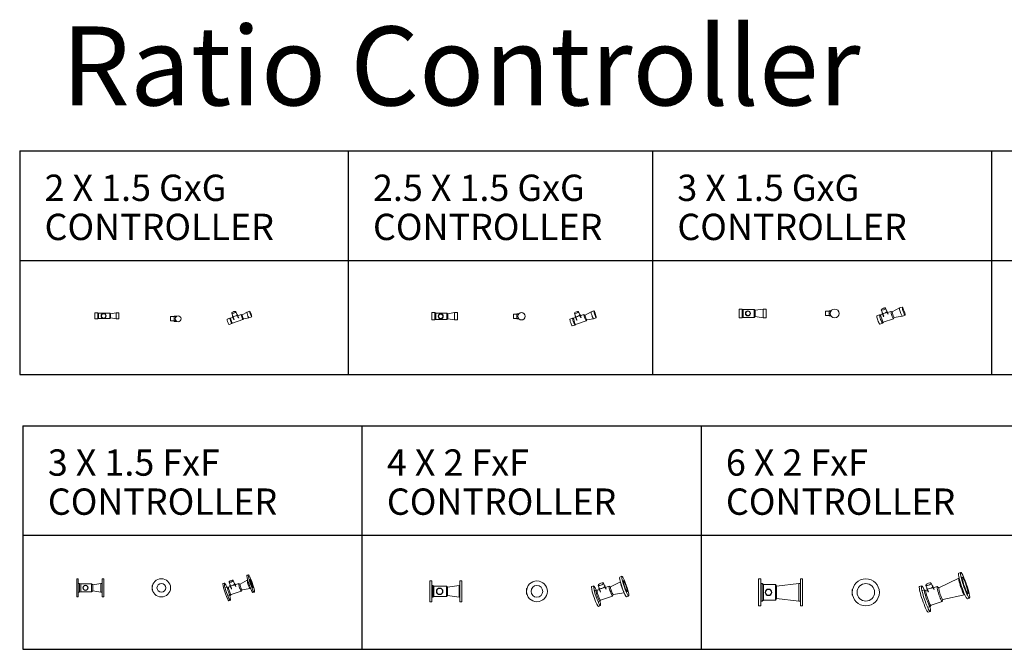
# Model space of a CAD drawing. Units: inches. Extents: x -428 to 250, y 343 to 558.
# Drawn here: x -428 to -92, y 343 to 558 of the extents above; entities that cross this region are included whole.
import ezdxf

# ---------------------------------------------------------------- set-up
doc = ezdxf.new("R2010")
doc.units = ezdxf.units.IN
doc.header["$MEASUREMENT"] = 0
for name, color, linetype, lineweight in [('A-DETL-MBND', 3, 'Continuous', 9), ('G-ANNO-TEXT', 231, 'Continuous', 9), ('P-PIPE', 3, 'Continuous', 9)]:
    doc.layers.add(name, color=color, linetype=linetype, lineweight=lineweight)
doc.styles.add('Arial', font='arial.ttf', dxfattribs={"height": 12})

# ---------------------------------------------------------------- blocks, each defined once
blk = doc.blocks.new('VF Ratio Controller - AFFF 1_S C6 2 x 1_5-289179-Level 1')
at = {"layer": 'P-PIPE'}
for p, q in [((1, 1), (0, 1)), ((0, -1), (0, 1)), ((1.25, 0.9), (1, 1)), ((1, 1), (1, -1)), ((5.1, 0.9), (1.25, 0.9)), ((1.25, 0.9), (1.25, -0.9)), ((5.35, 0.7), (5.1, 0.9)), ((5.1, 0.9), (5.1, -0.9)), ((7.25, 1), (5.35, 0.7)), ((5.35, 0.7), (5.35, -0.7)), ((8.25, 1), (7.25, 1)), ((7.25, 1), (7.25, -1)), ((8.25, 1), (8.25, -1)), ((0, -1), (1, -1)), ((1, -1), (1.25, -0.9)), ((1.25, -0.9), (5.1, -0.9)), ((5.1, -0.9), (5.35, -0.7)), ((5.35, -0.7), (7.25, -1)), ((7.25, -1), (8.25, -1))]:
    blk.add_line(p, q, dxfattribs=at)
for radius, start, end in [(0.875, 0, 180), (0.75, 0, 180), (0.875, 180, 0), (0.75, 180, 0)]:
    blk.add_arc((3, 0), radius, start, end, dxfattribs=at)
blk = doc.blocks.new('VF Ratio Controller - AFFF 1_S C6 2_5 x 1_5-289181-Level 1')
at = {"layer": 'P-PIPE'}
for p, q in [((1, 1.25), (0, 1.25)), ((0, -1.25), (0, 1.25)), ((1.3, 1.125), (1, 1.25)), ((1, 1.25), (1, -1.25)), ((5.1, 1.125), (1.3, 1.125)), ((1.3, 1.125), (1.3, -1.125)), ((5.4, 0.875), (5.1, 1.125)), ((5.1, 1.125), (5.1, -1.125)), ((7.75, 1.25), (5.4, 0.875)), ((5.4, 0.875), (5.4, -0.875)), ((8.75, 1.25), (7.75, 1.25)), ((7.75, 1.25), (7.75, -1.25)), ((8.75, 1.25), (8.75, -1.25)), ((0, -1.25), (1, -1.25)), ((1, -1.25), (1.3, -1.125)), ((1.3, -1.125), (5.1, -1.125)), ((5.1, -1.125), (5.4, -0.875)), ((5.4, -0.875), (7.75, -1.25)), ((7.75, -1.25), (8.75, -1.25))]:
    blk.add_line(p, q, dxfattribs=at)
for radius, start, end in [(0.875, 0, 180), (0.75, 0, 180), (0.875, 180, 0), (0.75, 180, 0)]:
    blk.add_arc((3, 0), radius, start, end, dxfattribs=at)
blk = doc.blocks.new('VF Ratio Controller - AFFF 1_S C6 3 x 1_5-289183-Level 1')
at = {"layer": 'P-PIPE'}
for p, q in [((1, 1.5), (0, 1.5)), ((0, -1.5), (0, 1.5)), ((1.375, 1.35), (1, 1.5)), ((1, 1.5), (1, -1.5)), ((5.1, 1.35), (1.375, 1.35)), ((1.375, 1.35), (1.375, -1.35)), ((5.475, 1.05), (5.1, 1.35)), ((5.1, 1.35), (5.1, -1.35)), ((8.25, 1.5), (5.475, 1.05)), ((5.475, 1.05), (5.475, -1.05)), ((9.25, 1.5), (8.25, 1.5)), ((8.25, 1.5), (8.25, -1.5)), ((9.25, 1.5), (9.25, -1.5)), ((0, -1.5), (1, -1.5)), ((1, -1.5), (1.375, -1.35)), ((1.375, -1.35), (5.1, -1.35)), ((5.1, -1.35), (5.475, -1.05)), ((5.475, -1.05), (8.25, -1.5)), ((8.25, -1.5), (9.25, -1.5))]:
    blk.add_line(p, q, dxfattribs=at)
for radius, start, end in [(0.875, 0, 180), (0.75, 0, 180), (0.875, 180, 0), (0.75, 180, 0)]:
    blk.add_arc((3, 0), radius, start, end, dxfattribs=at)
blk = doc.blocks.new('VF Ratio Controller - Flg AFFF 1_S C6 3 x 1_5-289203-Level 1')
at = {"layer": 'P-PIPE'}
for p, q in [((0.5, 3.125), (0, 3.125)), ((0, 3.125), (0, 0)), ((0.5, 0), (0.5, 3.125)), ((1, 1.5), (0.5, 1.5)), ((1.375, 1.35), (1, 1.5)), ((1, 1.5), (1, -1.5)), ((5.1, 1.35), (1.375, 1.35)), ((1.375, 1.35), (1.375, -1.35)), ((5.475, 1.05), (5.1, 1.35)), ((5.1, 1.35), (5.1, -1.35)), ((8.25, 1.5), (5.475, 1.05)), ((5.475, 1.05), (5.475, -1.05)), ((8.75, 1.5), (8.25, 1.5)), ((8.25, 1.5), (8.25, -1.5)), ((9.25, 3.125), (8.75, 3.125)), ((8.75, 3.125), (8.75, 0)), ((9.25, 0), (9.25, 3.125)), ((0, 0), (0, -3.125)), ((0, -3.125), (0.5, -3.125)), ((0.5, -3.125), (0.5, 0)), ((0.5, -1.5), (1, -1.5)), ((1, -1.5), (1.375, -1.35)), ((1.375, -1.35), (5.1, -1.35)), ((5.1, -1.35), (5.475, -1.05)), ((5.475, -1.05), (8.25, -1.5)), ((8.25, -1.5), (8.75, -1.5)), ((8.75, 0), (8.75, -3.125)), ((8.75, -3.125), (9.25, -3.125)), ((9.25, -3.125), (9.25, 0))]:
    blk.add_line(p, q, dxfattribs=at)
for radius, start, end in [(0.875, 0, 180), (0.75, 0, 180), (0.875, 180, 0), (0.75, 180, 0)]:
    blk.add_arc((3, 0), radius, start, end, dxfattribs=at)
blk = doc.blocks.new('VF Ratio Controller - Flg AFFF 1_S C6 4 x 2-289205-Level 1')
at = {"layer": 'P-PIPE'}
for p, q in [((0.75, 3.5625), (0, 3.5625)), ((0, 3.5625), (0, 0)), ((0.75, 0), (0.75, 3.5625)), ((11, 3.5625), (10.25, 3.5625)), ((10.25, 3.5625), (10.25, 0)), ((11, 0), (11, 3.5625)), ((1, 2), (0.75, 2)), ((1.375, 1.8), (1, 2)), ((1, 2), (1, -2)), ((5.7375, 1.8), (1.375, 1.8)), ((1.375, 1.8), (1.375, -1.8)), ((6.1125, 1.4), (5.7375, 1.8)), ((5.7375, 1.8), (5.7375, -1.8)), ((10, 2), (6.1125, 1.4)), ((6.1125, 1.4), (6.1125, -1.4)), ((10.25, 2), (10, 2)), ((10, 2), (10, -2)), ((0, 0), (0, -3.5625)), ((0.75, -3.5625), (0.75, 0)), ((0.75, -2), (1, -2)), ((1, -2), (1.375, -1.8)), ((1.375, -1.8), (5.7375, -1.8)), ((5.7375, -1.8), (6.1125, -1.4)), ((6.1125, -1.4), (10, -2)), ((10, -2), (10.25, -2)), ((10.25, 0), (10.25, -3.5625)), ((11, -3.5625), (11, 0)), ((0, -3.5625), (0.75, -3.5625)), ((10.25, -3.5625), (11, -3.5625))]:
    blk.add_line(p, q, dxfattribs=at)
for radius, start, end in [(1.125, 0, 180), (1, 0, 180), (1.125, 180, 0), (1, 180, 0)]:
    blk.add_arc((3.375, 0), radius, start, end, dxfattribs=at)
blk = doc.blocks.new('VF Ratio Controller - Flg AFFF 1_S C6 6 x 2-289207-Level 1')
at = {"layer": 'P-PIPE'}
for p, q in [((0.75, 4.625), (0, 4.625)), ((0, 4.625), (0, 0)), ((0.75, 0), (0.75, 4.625)), ((15, 4.625), (14.25, 4.625)), ((14.25, 4.625), (14.25, 0)), ((15, 0), (15, 4.625)), ((1.25, 3), (0.75, 3)), ((1.65, 2.7), (1.25, 3)), ((1.25, 3), (1.25, -3)), ((5.7375, 2.7), (1.65, 2.7)), ((1.65, 2.7), (1.65, -2.7)), ((6.1375, 2.1), (5.7375, 2.7)), ((5.7375, 2.7), (5.7375, -2.7)), ((13.75, 3), (6.1375, 2.1)), ((6.1375, 2.1), (6.1375, -2.1)), ((14.25, 3), (13.75, 3)), ((13.75, 3), (13.75, -3)), ((0, 0), (0, -4.625)), ((0.75, -4.625), (0.75, 0)), ((0.75, -3), (1.25, -3)), ((1.25, -3), (1.65, -2.7)), ((1.65, -2.7), (5.7375, -2.7)), ((5.7375, -2.7), (6.1375, -2.1)), ((6.1375, -2.1), (13.75, -3)), ((13.75, -3), (14.25, -3)), ((14.25, 0), (14.25, -4.625)), ((15, -4.625), (15, 0)), ((0, -4.625), (0.75, -4.625)), ((14.25, -4.625), (15, -4.625))]:
    blk.add_line(p, q, dxfattribs=at)
for radius, start, end in [(1.125, 0, 180), (1, 0, 180), (1.125, 180, 0), (1, 180, 0)]:
    blk.add_arc((3.375, 0), radius, start, end, dxfattribs=at)
blk = doc.blocks.new('VF Ratio Controller - Flg AFFF 1_S C6 3 x 1_5-V10-Level 1')
at = {"layer": 'P-PIPE'}
for p, q in [((-527.55, 159), (-527.7, 159)), ((-527.7, 158.25), (-527.7, 159)), ((-527.7, 157.5), (-527.7, 158.25)), ((-527.7, 157.5), (-527.55, 157.5))]:
    blk.add_line(p, q, dxfattribs=at)
for radius, start, end in [(3.13, 0, 180), (3.13, 180, 0), (1.5, 90, 270), (1.5, 270, 90)]:
    blk.add_arc((-524.57, 158.25), radius, start, end, dxfattribs=at)
blk = doc.blocks.new('VF Ratio Controller - Flg AFFF 1_S C6 4 x 2-V11-Level 1')
at = {"layer": 'P-PIPE'}
for p, q in [((-527.96, 135.68), (-528.13, 135.68)), ((-528.13, 134.68), (-528.13, 135.68)), ((-528.13, 133.68), (-528.13, 134.68)), ((-528.13, 133.68), (-527.96, 133.68))]:
    blk.add_line(p, q, dxfattribs=at)
for radius, start, end in [(3.56, 0, 180), (3.56, 180, 0), (2, 90, 270), (2, 270, 90)]:
    blk.add_arc((-524.57, 134.68), radius, start, end, dxfattribs=at)
blk = doc.blocks.new('VF Ratio Controller - Flg AFFF 1_S C6 6 x 2-V12-Level 1')
at = {"layer": 'P-PIPE'}
for p, q in [((-529.04, 108.92), (-529.2, 108.92)), ((-529.2, 107.92), (-529.2, 108.92)), ((-529.2, 106.92), (-529.2, 107.92)), ((-529.2, 106.92), (-529.04, 106.92))]:
    blk.add_line(p, q, dxfattribs=at)
for radius, start, end in [(4.63, 0, 180), (4.63, 180, 0), (3, 90, 270), (3, 270, 90)]:
    blk.add_arc((-524.57, 107.92), radius, start, end, dxfattribs=at)
blk = doc.blocks.new('VF Ratio Controller - Flg AFFF 1_S C6 3 x 1_5-V27-Level 1')
at = {"layer": 'P-PIPE'}
for p, q in [((-494.8, 162.69), (-495.27, 162.53)), ((-503.02, 159.88), (-503.49, 159.72)), ((-502.03, 158.5), (-502.63, 158.3)), ((-501.62, 158.48), (-502.02, 158.5)), ((-500.67, 158.81), (-501.63, 158.48)), ((-501.43, 160.22), (-500.57, 157.98)), ((-501.12, 159.07), (-500.65, 157.84)), ((-499.23, 158.69), (-500.03, 160.76)), ((-498.13, 159.68), (-499.78, 159.11)), ((-499.09, 158.67), (-499.49, 159.7)), ((-497.66, 159.52), (-498.11, 159.68)), ((-495.22, 160.83), (-497.68, 159.51)), ((-495.04, 160.89), (-495.21, 160.83)), ((-494.27, 161.15), (-494.41, 161.11)), ((-493.41, 158.28), (-493.3, 158.32)), ((-501.66, 155.46), (-501.06, 155.66)), ((-501.05, 155.67), (-500.75, 155.93)), ((-500.75, 155.93), (-497.25, 157.12)), ((-497.24, 157.13), (-496.99, 157.54)), ((-497, 157.53), (-494.25, 157.99)), ((-494.24, 157.99), (-494.07, 158.05)), ((-493.25, 156.62), (-492.78, 156.78)), ((-501.47, 153.81), (-501, 153.97))]:
    blk.add_line(p, q, dxfattribs=at)
for centre, major_axis, ratio, start_param, end_param in [((-494.26, 159.57), (-1.01, 2.96), 0.116978, 6.220034, 6.612734), ((-494.26, 159.57), (-1.01, 2.96), 0.116978, 0.329548, 3.078442), ((-493.79, 159.74), (-1.01, 2.96), 0.116978, 3.471141, 6.612734), ((-493.79, 159.74), (-1.01, 2.96), 0.116978, 0.329548, 3.471141), ((-502.48, 156.76), (-1.01, 2.96), 0.116978, 6.220034, 6.612734), ((-502.48, 156.76), (-1.01, 2.96), 0.116978, 0.329548, 3.078442), ((-502.01, 156.92), (-1.01, 2.96), 0.116978, 5.211408, 6.612734), ((-502.01, 156.92), (-1.01, 2.96), 0.116978, 0.329548, 3.471141), ((-501.54, 157.08), (-0.49, 1.42), 0.116978, 6.089135, 8.18353), ((-501.19, 157.2), (-0.44, 1.28), 0.116978, 6.089135, 8.18353), ((-500.73, 160.49), (0.699, 0.271), 0.321394, 6.159337, 9.30093), ((-500.73, 160.49), (0.699, 0.271), 0.321394, 3.017745, 6.159337), ((-500.3, 159.38), (0.816, 0.316), 0.321394, 3.017745, 6.159337), ((-500.3, 159.38), (0.816, 0.316), 0.321394, 2.677943, 3.017745), ((-500.3, 159.38), (0.816, 0.316), 0.321394, 6.159337, 6.787656), ((-497.69, 158.4), (-0.44, 1.28), 0.116978, 6.089135, 8.18353), ((-497.34, 158.52), (-0.34, 0.993), 0.116978, 0.015389, 1.900345), ((-494.73, 159.41), (-0.49, 1.42), 0.116978, 6.089135, 8.18353), ((-494.73, 159.41), (-0.49, 1.42), 0.116978, 1.900345, 3.141593), ((-493.79, 159.74), (-0.49, 1.42), 0.116978, 5.041937, 8.18353), ((-493.79, 159.74), (-0.49, 1.42), 0.116978, 1.900345, 5.041937), ((-501.54, 157.08), (-0.49, 1.42), 0.116978, 1.900345, 3.390847), ((-502.01, 156.92), (-1.01, 2.96), 0.116978, 3.471141, 4.217578), ((-501.19, 157.2), (-0.44, 1.28), 0.116978, 1.900345, 3.188725), ((-497.69, 158.4), (-0.44, 1.28), 0.116978, 1.900345, 3.471141), ((-497.34, 158.52), (-0.34, 0.993), 0.116978, 1.900345, 3.156982)]:
    blk.add_ellipse(centre, major_axis=major_axis, ratio=ratio, start_param=start_param, end_param=end_param, dxfattribs=at)
blk = doc.blocks.new('VF Ratio Controller - Flg AFFF 1_S C6 4 x 2-V28-Level 1')
at = {"layer": 'P-PIPE'}
for p, q in [((-495.52, 139.82), (-496.23, 139.58)), ((-495.02, 138.34), (-495.17, 138.28)), ((-505.15, 136.52), (-505.86, 136.28)), ((-504.41, 135.12), (-504.8, 134.99)), ((-503.98, 135.06), (-504.4, 135.13)), ((-503.11, 135.36), (-504, 135.06)), ((-503.69, 136.78), (-502.81, 134.52)), ((-503.4, 135.69), (-502.89, 134.39)), ((-501.03, 135.46), (-501.82, 137.5)), ((-499.9, 136.46), (-501.44, 135.93)), ((-500.89, 135.45), (-501.3, 136.5)), ((-499.39, 136.2), (-499.87, 136.45)), ((-496.04, 137.97), (-499.42, 136.2)), ((-503.51, 131.21), (-503.12, 131.34)), ((-503.11, 131.35), (-502.82, 131.66)), ((-502.83, 131.65), (-498.73, 133.05)), ((-498.71, 133.07), (-498.49, 133.57)), ((-498.51, 133.55), (-494.75, 134.22)), ((-493.92, 132.83), (-493.22, 133.07)), ((-493.88, 134.5), (-493.72, 134.55)), ((-503.55, 129.54), (-502.85, 129.78))]:
    blk.add_line(p, q, dxfattribs=at)
for centre, major_axis, ratio, start_param, end_param in [((-495.07, 136.2), (-1.15, 3.37), 0.116978, 6.263668, 6.612734), ((-495.07, 136.2), (-1.15, 3.37), 0.116978, 0.329548, 3.122075), ((-494.37, 136.45), (-1.15, 3.37), 0.116978, 3.471141, 6.612734), ((-494.37, 136.45), (-1.15, 3.37), 0.116978, 0.329548, 3.471141), ((-494.37, 136.45), (-0.65, 1.89), 0.116978, 5.041937, 8.18353), ((-504.71, 132.91), (-1.15, 3.37), 0.116978, 6.263668, 6.612734), ((-504.71, 132.91), (-1.15, 3.37), 0.116978, 0.329548, 3.122075), ((-504, 133.15), (-1.15, 3.37), 0.116978, 5.294103, 6.612734), ((-504, 133.15), (-1.15, 3.37), 0.116978, 0.329548, 3.471141), ((-503.77, 133.23), (-0.65, 1.89), 0.116978, 6.088209, 8.18353), ((-503.41, 133.35), (-0.58, 1.7), 0.116978, 6.089135, 8.18353), ((-502.75, 137.14), (0.932, 0.361), 0.321394, 6.159337, 9.30093), ((-502.75, 137.14), (0.932, 0.361), 0.321394, 3.017745, 6.159337), ((-502.35, 136.09), (1.05, 0.41), 0.321394, 3.017745, 6.159337), ((-502.35, 136.09), (1.05, 0.41), 0.321394, 2.834971, 3.017745), ((-502.35, 136.09), (1.05, 0.41), 0.321394, 6.159337, 6.759775), ((-499.31, 134.75), (-0.58, 1.7), 0.116978, 6.089135, 8.18353), ((-498.96, 134.87), (-0.45, 1.32), 0.116978, 6.089135, 8.18353), ((-495.31, 136.12), (-0.65, 1.89), 0.116978, 0.553948, 1.900345), ((-495.31, 136.12), (-0.65, 1.89), 0.116978, 1.900345, 2.573543), ((-494.37, 136.45), (-0.65, 1.89), 0.116978, 1.900345, 5.041937), ((-503.77, 133.23), (-0.65, 1.89), 0.116978, 1.900345, 3.246741), ((-503.41, 133.35), (-0.58, 1.7), 0.116978, 1.900345, 3.204453), ((-504, 133.15), (-1.15, 3.37), 0.116978, 3.471141, 4.133437), ((-499.31, 134.75), (-0.58, 1.7), 0.116978, 1.900345, 3.471141), ((-498.96, 134.87), (-0.45, 1.32), 0.116978, 1.900345, 3.267564)]:
    blk.add_ellipse(centre, major_axis=major_axis, ratio=ratio, start_param=start_param, end_param=end_param, dxfattribs=at)
blk = doc.blocks.new('VF Ratio Controller - Flg AFFF 1_S C6 6 x 2-V29-Level 1')
at = {"layer": 'P-PIPE'}
for p, q in [((-492.11, 114.71), (-492.81, 114.47)), ((-492.76, 112.77), (-499.62, 109.47)), ((-492.67, 112.8), (-492.76, 112.77)), ((-491.58, 113.17), (-491.77, 113.11)), ((-505.5, 110.13), (-506.2, 109.89)), ((-504.5, 108.75), (-505.16, 108.53)), ((-504, 108.6), (-504.47, 108.75)), ((-504.05, 110.32), (-503.19, 108.09)), ((-503.44, 108.8), (-504.03, 108.6)), ((-503.74, 109.17), (-503.28, 107.98)), ((-501.35, 108.89), (-502.18, 111.04)), ((-500.19, 109.91), (-501.76, 109.37)), ((-501.22, 108.91), (-501.64, 109.98)), ((-499.57, 109.45), (-500.12, 109.89)), ((-502.28, 103.49), (-498.44, 104.8)), ((-498.4, 104.86), (-498.23, 105.54)), ((-498.26, 105.5), (-490.82, 107.09)), ((-490.81, 107.09), (-490.73, 107.12)), ((-489.83, 107.43), (-489.64, 107.49)), ((-489.82, 105.71), (-489.11, 105.96)), ((-503.22, 102.85), (-502.56, 103.07)), ((-503.21, 101.13), (-502.5, 101.38)), ((-502.53, 103.1), (-502.26, 103.51))]:
    blk.add_line(p, q, dxfattribs=at)
for centre, major_axis, ratio, start_param, end_param in [((-490.61, 110.33), (-1.5, 4.38), 0.116978, 3.471141, 6.612734), ((-503.12, 110.68), (0.932, 0.361), 0.321394, 6.159337, 9.30093), ((-491.32, 110.09), (-1.5, 4.38), 0.116978, 0.015389, 0.329548), ((-491.32, 110.09), (-1.5, 4.38), 0.116978, 0.329548, 3.156982), ((-491.79, 109.93), (-0.97, 2.84), 0.116978, 6.220034, 8.18353), ((-490.61, 110.33), (-1.5, 4.38), 0.116978, 0.329548, 3.471141), ((-490.61, 110.33), (-0.97, 2.84), 0.116978, 5.041937, 8.18353), ((-490.61, 110.33), (-0.97, 2.84), 0.116978, 1.900345, 5.041937), ((-504.71, 105.51), (-1.5, 4.38), 0.116978, 0.015389, 0.329548), ((-504.71, 105.51), (-1.5, 4.38), 0.116978, 0.329548, 3.156982), ((-504, 105.75), (-1.5, 4.38), 0.116978, 5.4221, 6.612734), ((-504, 105.75), (-1.5, 4.38), 0.116978, 0.329548, 3.471141), ((-503.53, 105.91), (-0.97, 2.84), 0.116978, 6.220034, 8.18353), ((-503.16, 106.04), (-0.87, 2.55), 0.116978, 6.220034, 8.18353), ((-503.12, 110.68), (0.932, 0.361), 0.321394, 3.017745, 6.159337), ((-502.69, 109.58), (1.05, 0.41), 0.321394, 3.017745, 6.159337), ((-502.69, 109.58), (1.05, 0.41), 0.321394, 2.834971, 3.017745), ((-502.69, 109.58), (1.05, 0.41), 0.321394, 6.159337, 6.759775), ((-499.31, 107.36), (-0.87, 2.55), 0.116978, 6.105573, 8.18353), ((-498.94, 107.48), (-0.68, 1.99), 0.116978, 0.013926, 1.900345), ((-491.79, 109.93), (-0.97, 2.84), 0.116978, 1.900345, 3.141593), ((-503.53, 105.91), (-0.97, 2.84), 0.116978, 1.900345, 3.323622), ((-503.16, 106.04), (-0.87, 2.55), 0.116978, 1.900345, 3.141593), ((-499.31, 107.36), (-0.87, 2.55), 0.116978, 1.900345, 2.685743), ((-498.94, 107.48), (-0.68, 1.99), 0.116978, 1.900345, 3.246741), ((-499.31, 107.36), (-0.87, 2.55), 0.116978, 2.685812, 3.471141), ((-504, 105.75), (-1.5, 4.38), 0.116978, 3.471141, 3.998629)]:
    blk.add_ellipse(centre, major_axis=major_axis, ratio=ratio, start_param=start_param, end_param=end_param, dxfattribs=at)
blk = doc.blocks.new('VF Ratio Controller - AFFF 1_S C6 2 x 1_5-V35-Level 1')
at = {"layer": 'A-DETL-MBND'}
for p, q in [((-533.38, 455.49), (-535.31, 455.49)), ((-535.31, 454.74), (-535.31, 455.49)), ((-535.31, 453.99), (-535.31, 454.74)), ((-533.13, 455.61), (-534.12, 455.61)), ((-534.12, 454.74), (-534.12, 455.61)), ((-534.12, 453.86), (-534.12, 454.74)), ((-535.31, 453.99), (-533.38, 453.99)), ((-534.12, 453.86), (-533.13, 453.86))]:
    blk.add_line(p, q, dxfattribs=at)
for start, end in [(90, 270), (270, 90)]:
    blk.add_arc((-532.75, 454.74), 1, start, end, dxfattribs=at)
blk = doc.blocks.new('VF Ratio Controller - AFFF 1_S C6 2_5 x 1_5-V36-Level 1')
at = {"layer": 'P-PIPE'}
for p, q in [((-531.49, 432.93), (-533.38, 432.93)), ((-533.38, 432.18), (-533.38, 432.93)), ((-533.38, 431.43), (-533.38, 432.18)), ((-533.38, 431.43), (-531.49, 431.43)), ((-531.4, 433.06), (-532.2, 433.06)), ((-532.2, 432.18), (-532.2, 433.06)), ((-532.2, 431.31), (-532.2, 432.18)), ((-532.2, 431.31), (-531.4, 431.31))]:
    blk.add_line(p, q, dxfattribs=at)
for start, end in [(90, 270), (270, 90)]:
    blk.add_arc((-530.57, 432.18), 1.25, start, end, dxfattribs=at)
blk = doc.blocks.new('VF Ratio Controller - AFFF 1_S C6 3 x 1_5-V37-Level 1')
at = {"layer": 'P-PIPE'}
for p, q in [((-529.87, 409.36), (-531.7, 409.36)), ((-531.7, 408.61), (-531.7, 409.36)), ((-531.7, 407.86), (-531.7, 408.61)), ((-531.7, 407.86), (-529.87, 407.86)), ((-529.74, 409.49), (-530.45, 409.49)), ((-530.45, 408.61), (-530.45, 409.49)), ((-530.45, 407.74), (-530.45, 408.61)), ((-530.45, 407.74), (-529.74, 407.74))]:
    blk.add_line(p, q, dxfattribs=at)
for start, end in [(90, 270), (270, 90)]:
    blk.add_arc((-528.57, 408.61), 1.5, start, end, dxfattribs=at)
blk = doc.blocks.new('VF Ratio Controller - AFFF 1_S C6 2 x 1_5-V38-Level 1')
at = {"layer": 'P-PIPE'}
for p, q in [((-515.04, 454.97), (-515.98, 454.65)), ((-514.77, 454.96), (-515.04, 454.97)), ((-513.78, 455.29), (-514.78, 454.95)), ((-514.42, 456.66), (-513.54, 454.39)), ((-514.13, 455.56), (-513.66, 454.35)), ((-512.18, 455.04), (-513.02, 457.2)), ((-511.16, 456.19), (-512.69, 455.67)), ((-512.02, 454.98), (-512.5, 456.2)), ((-510.85, 456.08), (-511.15, 456.19)), ((-509.17, 456.98), (-510.86, 456.08)), ((-510.57, 454.5), (-510.4, 454.76)), ((-510.41, 454.76), (-508.53, 455.08)), ((-508.23, 457.3), (-509.17, 456.98)), ((-508.52, 455.09), (-507.58, 455.41)), ((-515.34, 452.76), (-514.4, 453.08)), ((-514.39, 453.08), (-514.19, 453.25)), ((-514.19, 453.25), (-510.58, 454.49))]:
    blk.add_line(p, q, dxfattribs=at)
for centre, major_axis, ratio, start_param, end_param in [((-515.66, 453.7), (-0.324, 0.946), 0.116978, 0.015389, 1.900345), ((-514.72, 454.02), (-0.324, 0.946), 0.116978, 0.015389, 1.900345), ((-514.49, 454.1), (-0.291, 0.852), 0.116978, 0.015389, 1.900345), ((-513.72, 456.93), (0.699, 0.271), 0.321394, 6.159337, 9.30093), ((-513.72, 456.93), (0.699, 0.271), 0.321394, 3.017745, 6.159337), ((-513.31, 455.88), (0.816, 0.316), 0.321394, 3.017745, 6.159337), ((-513.31, 455.88), (0.816, 0.316), 0.321394, 2.677943, 3.017745), ((-513.31, 455.88), (0.816, 0.316), 0.321394, 6.159337, 6.787656), ((-510.87, 455.34), (-0.291, 0.852), 0.116978, 0.015389, 1.900345), ((-510.63, 455.42), (-0.227, 0.662), 0.116978, 6.188816, 8.18353), ((-510.87, 455.34), (-0.291, 0.852), 0.116978, 1.900345, 3.156982), ((-510.63, 455.42), (-0.227, 0.662), 0.116978, 1.900345, 3.471141), ((-508.85, 456.03), (-0.324, 0.946), 0.116978, 0.015389, 1.900345), ((-508.85, 456.03), (-0.324, 0.946), 0.116978, 1.900345, 3.156982), ((-507.91, 456.35), (-0.324, 0.946), 0.116978, 0.015389, 1.900345), ((-507.91, 456.35), (-0.324, 0.946), 0.116978, 5.041937, 6.283185), ((-507.91, 456.35), (-0.324, 0.946), 0.116978, 1.900345, 5.041937), ((-515.66, 453.7), (-0.324, 0.946), 0.116978, 1.900345, 3.156982), ((-514.72, 454.02), (-0.324, 0.946), 0.116978, 1.900345, 3.156982), ((-514.49, 454.1), (-0.291, 0.852), 0.116978, 1.900345, 3.156982)]:
    blk.add_ellipse(centre, major_axis=major_axis, ratio=ratio, start_param=start_param, end_param=end_param, dxfattribs=at)
blk = doc.blocks.new('VF Ratio Controller - AFFF 1_S C6 2_5 x 1_5-V39-Level 1')
at = {"layer": 'P-PIPE'}
for p, q in [((-513.12, 431.56), (-514.06, 431.24)), ((-512.8, 431.54), (-513.12, 431.57)), ((-511.83, 431.88), (-512.8, 431.54)), ((-512.5, 433.24), (-511.62, 430.96)), ((-512.21, 432.14), (-511.66, 430.71)), ((-510.3, 431.71), (-511.1, 433.78)), ((-509.23, 432.76), (-510.82, 432.22)), ((-510.16, 431.7), (-510.58, 432.78)), ((-508.86, 432.62), (-509.22, 432.76)), ((-506.78, 433.73), (-508.87, 432.62)), ((-508.49, 430.64), (-508.29, 430.98)), ((-508.3, 430.97), (-505.98, 431.37)), ((-505.84, 434.06), (-506.78, 433.73)), ((-505.97, 431.37), (-505.03, 431.69)), ((-513.26, 428.88), (-512.32, 429.2)), ((-512.31, 429.2), (-512.07, 429.42)), ((-512.07, 429.41), (-508.5, 430.63))]:
    blk.add_line(p, q, dxfattribs=at)
for centre, major_axis, ratio, start_param, end_param in [((-513.66, 430.06), (-0.4, 1.18), 0.116978, 0.015389, 1.900345), ((-512.72, 430.38), (-0.4, 1.18), 0.116978, 0.015389, 1.900345), ((-512.44, 430.48), (-0.36, 1.06), 0.116978, 0.015389, 1.900345), ((-511.8, 433.51), (0.699, 0.271), 0.321394, 6.159337, 9.30093), ((-511.8, 433.51), (0.699, 0.271), 0.321394, 3.017745, 6.159337), ((-511.4, 432.46), (0.816, 0.316), 0.321394, 3.017745, 6.159337), ((-511.4, 432.46), (0.816, 0.316), 0.321394, 2.677943, 3.017745), ((-511.4, 432.46), (0.816, 0.316), 0.321394, 6.159337, 6.787656), ((-508.87, 431.7), (-0.36, 1.06), 0.116978, 0.015389, 1.900345), ((-508.59, 431.8), (-0.283, 0.828), 0.116978, 0.015389, 1.900345), ((-508.87, 431.7), (-0.36, 1.06), 0.116978, 1.900345, 3.156982), ((-508.59, 431.8), (-0.283, 0.828), 0.116978, 1.900345, 3.156982), ((-506.38, 432.55), (-0.4, 1.18), 0.116978, 0.015389, 1.900345), ((-506.38, 432.55), (-0.4, 1.18), 0.116978, 1.900345, 3.156982), ((-505.44, 432.87), (-0.4, 1.18), 0.116978, 0.015389, 1.900345), ((-505.44, 432.87), (-0.4, 1.18), 0.116978, 5.041937, 6.283185), ((-505.44, 432.87), (-0.4, 1.18), 0.116978, 1.900345, 5.041937), ((-513.66, 430.06), (-0.4, 1.18), 0.116978, 1.900345, 3.156982), ((-512.72, 430.38), (-0.4, 1.18), 0.116978, 1.900345, 3.156982), ((-512.44, 430.48), (-0.36, 1.06), 0.116978, 1.900345, 3.156982)]:
    blk.add_ellipse(centre, major_axis=major_axis, ratio=ratio, start_param=start_param, end_param=end_param, dxfattribs=at)
blk = doc.blocks.new('VF Ratio Controller - AFFF 1_S C6 3 x 1_5-V40-Level 1')
at = {"layer": 'P-PIPE'}
for p, q in [((-505.45, 410.8), (-506.39, 410.48)), ((-513.21, 408.15), (-514.15, 407.83)), ((-512.8, 408.13), (-513.2, 408.15)), ((-511.85, 408.45), (-512.8, 408.13)), ((-512.61, 409.86), (-511.74, 407.63)), ((-512.3, 408.71), (-511.82, 407.49)), ((-510.41, 408.34), (-511.21, 410.4)), ((-509.3, 409.32), (-510.96, 408.76)), ((-510.27, 408.31), (-510.67, 409.34)), ((-508.84, 409.16), (-509.29, 409.32)), ((-506.4, 410.48), (-508.86, 409.16)), ((-508.18, 407.17), (-505.43, 407.64)), ((-505.42, 407.64), (-504.48, 407.96)), ((-513.17, 404.99), (-512.23, 405.31)), ((-512.23, 405.31), (-511.92, 405.58)), ((-511.93, 405.57), (-508.43, 406.77)), ((-508.42, 406.78), (-508.17, 407.18))]:
    blk.add_line(p, q, dxfattribs=at)
for centre, major_axis, ratio, start_param, end_param in [((-504.97, 409.38), (-0.49, 1.42), 0.116978, 5.041937, 8.18353), ((-513.66, 406.41), (-0.49, 1.42), 0.116978, 6.089135, 8.18353), ((-512.72, 406.73), (-0.49, 1.42), 0.116978, 6.089135, 8.18353), ((-512.37, 406.85), (-0.44, 1.28), 0.116978, 6.089135, 8.18353), ((-511.91, 410.13), (0.699, 0.271), 0.321394, 6.159337, 9.30093), ((-511.91, 410.13), (0.699, 0.271), 0.321394, 3.017745, 6.159337), ((-511.48, 409.03), (0.816, 0.316), 0.321394, 3.017745, 6.159337), ((-511.48, 409.03), (0.816, 0.316), 0.321394, 2.677943, 3.017745), ((-511.48, 409.03), (0.816, 0.316), 0.321394, 6.159337, 6.787656), ((-508.87, 408.05), (-0.44, 1.28), 0.116978, 6.089135, 8.18353), ((-508.51, 408.17), (-0.34, 0.993), 0.116978, 0.015389, 1.900345), ((-508.87, 408.05), (-0.44, 1.28), 0.116978, 1.900345, 3.471141), ((-508.51, 408.17), (-0.34, 0.993), 0.116978, 1.900345, 3.156982), ((-505.91, 409.06), (-0.49, 1.42), 0.116978, 6.089135, 8.18353), ((-505.91, 409.06), (-0.49, 1.42), 0.116978, 1.900345, 3.141593), ((-504.97, 409.38), (-0.49, 1.42), 0.116978, 1.900345, 5.041937), ((-513.66, 406.41), (-0.49, 1.42), 0.116978, 1.900345, 3.141593), ((-512.72, 406.73), (-0.49, 1.42), 0.116978, 1.900345, 3.390847), ((-512.37, 406.85), (-0.44, 1.28), 0.116978, 1.900345, 3.188725)]:
    blk.add_ellipse(centre, major_axis=major_axis, ratio=ratio, start_param=start_param, end_param=end_param, dxfattribs=at)

msp = doc.modelspace()

# ---------------------------------------------------------------- linework, layer by layer
for p, q in [((-428.23, 513.22), (250.13, 513.22)), ((-428.23, 513.22), (-428.23, 436.77)), ((-315.94, 513.22), (-315.94, 436.77)), ((-211.87, 513.22), (-211.87, 436.77)), ((-95.95, 513.22), (-95.95, 436.77)), ((-428.23, 475.8), (250.13, 475.8)), ((-428.23, 436.77), (250.13, 436.77)), ((-427.11, 419.29), (34.89, 419.29)), ((-427.11, 419.29), (-427.11, 342.84)), ((-311.19, 419.29), (-311.19, 342.84)), ((-195.27, 419.29), (-195.27, 342.84)), ((-427.11, 381.87), (34.89, 381.87)), ((-427.11, 342.84), (34.89, 342.84))]:
    msp.add_line(p, q)

# ---------------------------------------------------------------- block references
at = {"layer": 'A-DETL-MBND'}
msp.add_blockref('VF Ratio Controller - AFFF 1_S C6 2 x 1_5-V35-Level 1', (158.68, 1.1), dxfattribs=at)
at = {"layer": 'P-PIPE'}
for name, p in [('VF Ratio Controller - AFFF 1_S C6 2 x 1_5-V38-Level 1', (158.68, 1.1)), ('VF Ratio Controller - AFFF 1_S C6 2_5 x 1_5-289181-Level 1', (-287.27, 456.68)), ('VF Ratio Controller - AFFF 1_S C6 2_5 x 1_5-V36-Level 1', (273.94, 24.5)), ('VF Ratio Controller - AFFF 1_S C6 2_5 x 1_5-V39-Level 1', (273.94, 24.5)), ('VF Ratio Controller - AFFF 1_S C6 3 x 1_5-289183-Level 1', (-182.23, 457.68)), ('VF Ratio Controller - AFFF 1_S C6 3 x 1_5-V37-Level 1', (378.99, 49.06)), ('VF Ratio Controller - AFFF 1_S C6 3 x 1_5-V40-Level 1', (378.99, 49.06)), ('VF Ratio Controller - AFFF 1_S C6 2 x 1_5-289179-Level 1', (-402.53, 456.83)), ('VF Ratio Controller - Flg AFFF 1_S C6 3 x 1_5-289203-Level 1', (-408.73, 363.86)), ('VF Ratio Controller - Flg AFFF 1_S C6 3 x 1_5-V10-Level 1', (144.79, 205.61)), ('VF Ratio Controller - Flg AFFF 1_S C6 3 x 1_5-V27-Level 1', (144.79, 205.61)), ('VF Ratio Controller - Flg AFFF 1_S C6 4 x 2-V28-Level 1', (273.2, 227.98)), ('VF Ratio Controller - Flg AFFF 1_S C6 6 x 2-V29-Level 1', (385.65, 254.39)), ('VF Ratio Controller - Flg AFFF 1_S C6 4 x 2-289205-Level 1', (-288.01, 362.66)), ('VF Ratio Controller - Flg AFFF 1_S C6 4 x 2-V11-Level 1', (273.2, 227.98)), ('VF Ratio Controller - Flg AFFF 1_S C6 6 x 2-289207-Level 1', (-175.56, 362.31)), ('VF Ratio Controller - Flg AFFF 1_S C6 6 x 2-V12-Level 1', (385.65, 254.39))]:
    msp.add_blockref(name, p, dxfattribs=at)

# ---------------------------------------------------------------- texts
at = {"layer": 'G-ANNO-TEXT', "color": 7, "style": 'Arial'}
for s, height, p in [('Ratio Controller', 27, (-413.9, 528.77)), ('2 X 1.5 GxG', 9, (-419.72, 496.12)), ('2.5 X 1.5 GxG', 9, (-307.43, 496.12)), ('3 X 1.5 GxG', 9, (-203.36, 496.12)), ('CONTROLLER', 9, (-419.72, 482.75)), ('CONTROLLER', 9, (-307.43, 482.75)), ('CONTROLLER', 9, (-203.36, 482.75)), ('3 X 1.5 FxF', 9, (-418.6, 402.19)), ('4 X 2 FxF', 9, (-302.68, 402.19)), ('6 X 2 FxF', 9, (-186.76, 402.19)), ('CONTROLLER', 9, (-418.6, 388.82)), ('CONTROLLER', 9, (-302.68, 388.82)), ('CONTROLLER', 9, (-186.76, 388.82))]:
    msp.add_text(s, height=height, dxfattribs=at).set_placement(p)

doc.saveas('drawing.dxf')
